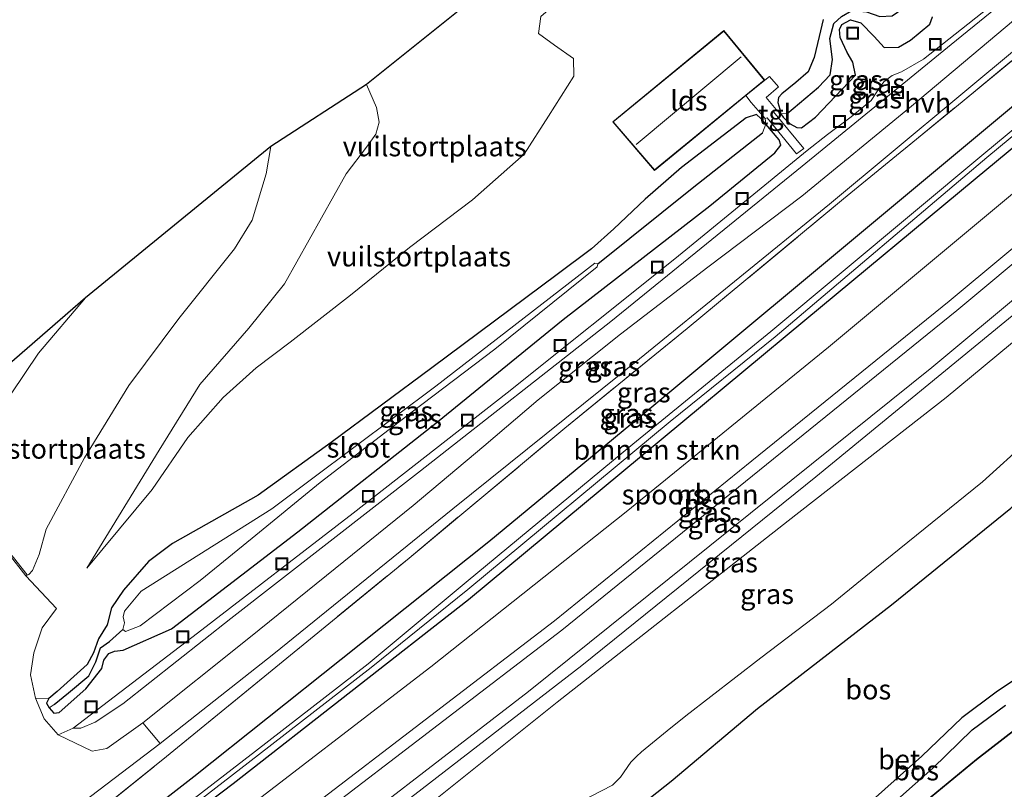
# Model space of a CAD drawing. Units: metres. Extents: x 219992 to 230003, y 464319 to 467204.
# Drawn here: x 227823 to 227947, y 465342 to 465439 of the extents above; entities that cross this region are included whole.
import ezdxf
from ezdxf.enums import TextEntityAlignment as Align

# ---------------------------------------------------------------- set-up
doc = ezdxf.new("R2010")
doc.units = ezdxf.units.M
doc.linetypes.add('IE-TERREINAFSCHEIDING', pattern=[10, 8, -2])
doc.layers.get('0').update_dxf_attribs({"lineweight": 25})
for name, color, linetype, lineweight in [('B-ME-GR-BOMENSTRUIKEN-GV-B6', 93, 'Continuous', 18), ('B-ME-GR-BOS-GV-B6', 10, 'Continuous', 25), ('B-ME-GW-INSTEEKWATERGANG-L-B1', 10, 'Continuous', 25), ('B-ME-GW-KRUINLIJN-L-B1', 93, 'Continuous', 18), ('B-ME-GW-TEENLIJN-L-B1', 93, 'Continuous', 18), ('B-ME-GW-WATERGANG-GREPPEL-L-B1', 10, 'Continuous', 25), ('B-ME-IE-GRASLAND-GV-B6', 93, 'Continuous', 18), ('B-ME-IE-GRONDWERKLIJN-GROND_INGERICHT-GV-B6', 253, 'Continuous', 18), ('B-ME-IE-INRICHTINGSELEMENT-S-B1', 253, 'Continuous', 18), ('B-ME-IE-TERREINAFSCHEIDING-RASTERHEKWERK-L-B1', 8, 'IE-TERREINAFSCHEIDING', 18), ('B-ME-KG-KADASTRAAL-DAKRAND-L-B1', 13, 'Continuous', 18), ('B-ME-KG-KADASTRAAL-NOKLIJN-L-B1', 13, 'Continuous', 18), ('B-ME-KG-KADASTRAAL-OPNAMEDTMGRENS-L-B1', 10, 'Continuous', 25), ('B-ME-MW-MUUR-GV-B6', 8, 'IE-TERREINAFSCHEIDING-KUNSTMATIG', 18), ('B-ME-OG-BEBOUWING-GV-B6', 173, 'Continuous', 18), ('B-ME-OG-WATER-GV-B6', 153, 'Continuous', 18), ('B-ME-SB-SPOOR-GV-B6', 253, 'Continuous', 18), ('B-ME-SB-SPOOR-L-B1', 253, 'Continuous', 18), ('B-ME-VH-VERH_SOORT-BETON-OVERIG-GV-B6', 8, 'IE-TERREINAFSCHEIDING-NATUURLIJK-HOUTWAL', 18), ('B-ME-VH-VERH_SOORT-BITUMEN-GV-B6', 8, 'IE-TERREINAFSCHEIDING-NATUURLIJK-HOUTWAL', 18), ('B-ME-VH-VERH_SOORT-HALF_VERHARDING-GV-B6', 8, 'IE-TERREINAFSCHEIDING-NATUURLIJK-HOUTWAL', 18), ('B-ME-VH-VERH_SOORT-TEGELS-GV-B6', 8, 'Continuous', 18)]:
    doc.layers.add(name, color=color, linetype=linetype, lineweight=lineweight)
doc.styles.add('NLCS-ISO', font='NLCS-ISO.TTF')
doc.linetypes.add('IE-TERREINAFSCHEIDING-KUNSTMATIG', pattern='A,4,[82,NLCS.SHX,S=0.75,R=90,X=0,Y=0],4,-2', length=10)
doc.linetypes.add('IE-TERREINAFSCHEIDING-NATUURLIJK-HOUTWAL', pattern='A,7,-1.5,[67,NLCS.SHX,S=0.75,R=45,X=0,Y=0],-1.5,7,-1.5,[70,NLCS.SHX,S=0.75,R=0,X=0,Y=0],-1.5', length=20)

# ---------------------------------------------------------------- blocks, each defined once
blk = doc.blocks.new('put')
for p, q in [((0.75, 0.75), (-0.75, 0.75)), ((-0.75, 0.75), (-0.75, -0.75)), ((0.75, -0.75), (0.75, 0.75)), ((-0.75, -0.75), (0.75, -0.75))]:
    blk.add_line(p, q)
blk.add_lwpolyline([(-0.625, 0.625), (0.625, 0.625), (0.625, -0.625), (-0.625, -0.625)], close=True)

msp = doc.modelspace()

# ---------------------------------------------------------------- linework, layer by layer
at = {"layer": 'B-ME-GR-BOMENSTRUIKEN-GV-B6'}
for points in [[(227821.135, 465321.245, 12.318), (227850.045, 465343.147, 12.314), (227879.603, 465366.261, 12.471), (227898.867, 465382.253, 12.357), (227921.876, 465401.362, 12.244), (227943.278, 465419.121, 12.054), (227964.68, 465436.881, 11.863), (227994.524, 465461.473, 12.185), (228021.64, 465484.016, 12.162), (228041.48, 465500.572, 12.134), (228044.563, 465497.049, 12.916)], [(228044.563, 465497.049, 12.916), (228033.501, 465487.775, 12.917), (228017.443, 465474.415, 12.928), (228001.386, 465461.055, 12.938), (227992.115, 465453.891, 12.895), (227976.825, 465441.035, 12.828), (227966.15, 465432.742, 12.742), (227948.47, 465417.653, 12.871), (227924.83, 465397.946, 12.958), (227899.41, 465377.252, 12.973), (227874.879, 465357.78, 13.06), (227848.616, 465337.601, 13.028), (227819.406, 465315.466, 13.103)]]:
    msp.add_polyline3d(points, dxfattribs=at)
at = {"layer": 'B-ME-GR-BOS-GV-B6'}
for points in [[(227813.2388, 465275.5974, 18.642), (227831.3983, 465288.7266, 18.652), (227851.822, 465303.9913, 18.637), (227860.4604, 465310.4501, 18.627), (227876.653, 465322.2728, 18.662), (227892.3125, 465333.3325, 18.562), (227905.0538, 465343.4204, 18.507), (227915.9228, 465352.5601, 18.492), (227932.7536, 465365.5831, 18.597), (227947.722, 465377.714, 18.419)], [(227950.838, 465357.905, 18.403), (227945.913, 465354.601, 18.419), (227941.595, 465351.39, 18.399), (227936.563, 465346.553, 18.426), (227930.379, 465341.024, 18.399), (227922.371, 465334.924, 18.399), (227907.634, 465323.511, 18.407), (227898.66, 465317.508, 18.45), (227888.734, 465310.847, 18.473), (227884.628, 465308.673, 18.399), (227879.689, 465305.565, 18.497), (227875.714, 465302.038, 18.473), (227870.535, 465297.41, 18.375), (227865.029, 465292.618, 18.36), (227858.569, 465288.265, 18.403), (227851.371, 465284.173, 18.528), (227847.626, 465281.857, 18.454), (227842.852, 465278.144, 18.45), (227838.423, 465274.303, 18.47), (227833.319, 465269.726, 18.572), (227828.929, 465266.274, 18.528)], [(227830.033, 465264.598, 18.528), (227834.606, 465268.194, 18.572), (227839.746, 465272.803, 18.47), (227844.122, 465276.598, 18.45), (227848.769, 465280.212, 18.454), (227852.392, 465282.453, 18.528), (227859.624, 465286.564, 18.403), (227866.249, 465291.028, 18.36), (227871.858, 465295.91, 18.375), (227877.044, 465300.544, 18.473), (227880.893, 465303.96, 18.497), (227885.63, 465306.94, 18.399), (227889.762, 465309.128, 18.473), (227899.773, 465315.846, 18.45), (227908.804, 465321.887, 18.407), (227923.589, 465333.338, 18.399), (227931.653, 465339.481, 18.399), (227937.923, 465345.086, 18.426), (227942.89, 465349.861, 18.399), (227947.068, 465352.967, 18.419)], [(227835.249, 465266.446, 18.403), (227851.101, 465278.5, 18.462), (227858.937, 465283.674, 18.403), (227865.207, 465288.059, 18.324), (227871.232, 465292.531, 18.285), (227876.204, 465296.576, 18.399), (227882.293, 465301.539, 18.422), (227888.747, 465305.719, 18.454), (227892.702, 465308.36, 18.454), (227898.283, 465312.038, 18.411), (227904.037, 465315.951, 18.344), (227910.95, 465320.709, 18.269), (227917.023, 465325.159, 18.305), (227923.514, 465330.342, 18.246), (227930.427, 465335.451, 18.277), (227937.003, 465340.882, 18.336), (227943.435, 465346.174, 18.419), (227948.435, 465350.069, 18.458)], [(227948.435, 465350.069, 18.458), (227943.435, 465346.174, 18.419), (227937.003, 465340.882, 18.336), (227930.427, 465335.451, 18.277), (227923.514, 465330.342, 18.246), (227917.023, 465325.159, 18.305), (227910.95, 465320.709, 18.269), (227904.037, 465315.951, 18.344), (227898.283, 465312.038, 18.411), (227892.702, 465308.36, 18.454), (227888.747, 465305.719, 18.454), (227882.293, 465301.539, 18.422), (227876.204, 465296.576, 18.399), (227871.232, 465292.531, 18.285), (227865.207, 465288.059, 18.324), (227858.937, 465283.674, 18.403), (227851.101, 465278.5, 18.462), (227835.249, 465266.446, 18.403)]]:
    msp.add_polyline3d(points, dxfattribs=at)
at = {"layer": 'B-ME-GW-INSTEEKWATERGANG-L-B1'}
for points in [[(228039.123, 465503.264, 12.472), (228031.197, 465496.576, 12.45), (228013.066, 465481.713, 12.298), (227991.433, 465463.952, 12.338), (227962.124, 465439.995, 12.385), (227932.501, 465415.321, 12.407), (227902.878, 465390.648, 12.428), (227882.15, 465373.514, 12.475), (227863.631, 465358.738, 12.43), (227845.113, 465343.963, 12.385), (227819.642, 465324.199, 12.542), (227790.456, 465303.285, 12.357), (227764.339, 465285.486, 12.385), (227756.316, 465280.339, 12.368)], [(227758.8, 465276.908, 12.186), (227767.587, 465282.922, 12.248), (227795.241, 465302.123, 12.408), (227821.135, 465321.245, 12.318), (227850.045, 465343.147, 12.314), (227879.603, 465366.261, 12.471), (227898.867, 465382.253, 12.357), (227921.876, 465401.362, 12.244), (227943.278, 465419.121, 12.054), (227964.68, 465436.881, 11.863), (227994.524, 465461.473, 12.185), (228021.64, 465484.016, 12.162), (228041.48, 465500.572, 12.134)], [(227924.175, 465439.147, 13.322), (227923.682, 465437.009, 13.275), (227923.053, 465434.358, 13.244), (227922.296, 465432.558, 13.154), (227920.734, 465431.232, 13.02), (227918.977, 465429.786, 12.989), (227918.561, 465429.311, 12.997), (227918.466, 465428.693, 13.016), (227918.729, 465427.857, 13.056), (227918.793, 465427.324, 12.95), (227919.14, 465426.873, 12.965), (227920.005, 465426.041, 12.993), (227920.869, 465425.543, 13.013), (227921.434, 465425.537, 13.04), (227923.184, 465426.849, 13.06), (227928.215, 465432.155, 13.111), (227927.894, 465433.751, 13.24), (227927.18, 465435.004, 13.248), (227926.298, 465436.891, 13.256), (227926.219, 465437.874, 13.252), (227926.517, 465438.486, 13.248), (227927.621, 465439.108, 13.244), (227928.914, 465438.72, 13.236), (227930.576, 465437.01, 13.228), (227931.841, 465435.607, 13.032), (227933.621, 465435.658, 12.965), (227935.136, 465436.527, 12.911), (227937.545, 465438.527, 12.887), (227937.906, 465439.482, 13.056)], [(227827.511, 465351.986, 13.087), (227828.184, 465352.059, 13.087), (227831.539, 465355.013, 12.926), (227833.556, 465357.599, 12.922), (227833.824, 465358.635, 12.903), (227834.45, 465359.467, 12.863), (227835.163, 465359.781, 12.875), (227836.255, 465359.875, 12.895), (227842.307, 465362.558, 12.934), (227858.158, 465374.779, 12.86), (227875.708, 465388.566, 12.895), (227891.52, 465401.437, 12.899), (227909.912, 465415.72, 12.993), (227918.103, 465422.374, 13.009), (227918.836, 465423.36, 13.044), (227918.634, 465423.998, 13.095), (227916.975, 465425.976, 13.091), (227916.337, 465426.705, 13.067), (227915.783, 465427.179, 13.138), (227914.507, 465426.771, 13.154), (227906.353, 465420.546, 13.087), (227901.794, 465416.542, 13.393), (227897.867, 465412.82, 12.879), (227895.054, 465410.324, 12.561), (227890.763, 465407.085, 12.373), (227874.996, 465395.366, 12.581), (227862.358, 465386.002, 13.001), (227853.177, 465379.375, 13.071), (227842.449, 465373.279, 13.283), (227839.417, 465371.029, 13.311), (227836.272, 465367.444, 13.205), (227834.766, 465365.208, 13.134), (227834.219, 465363.067, 12.997), (227833.126, 465361.335, 13.087), (227832.505, 465359.561, 13.15), (227831.719, 465358.092, 13.193), (227827.938, 465354.705, 13.185), (227826.882, 465353.838, 13.279), (227826.604, 465353.227, 13.264), (227826.96, 465352.635, 13.185), (227827.511, 465351.986, 13.087)]]:
    msp.add_polyline3d(points, dxfattribs=at)
at = {"layer": 'B-ME-GW-KRUINLIJN-L-B1'}
for points in [[(228031.343, 465512.153, 13.121), (228027.138, 465508.799, 13.107), (228012.491, 465496.629, 13.111), (227998.801, 465485.328, 13.123), (227982.577, 465471.582, 13.016), (227965.743, 465457.686, 13.036), (227948.909, 465443.791, 13.056), (227936.767, 465434.14, 13.048), (227934.003, 465432.564, 13.064), (227932.814, 465432.081, 13.099), (227931.788, 465431.285, 13.111), (227930.978, 465430.183, 13.091), (227930.208, 465428.947, 13.056), (227927.68, 465426.889, 13.04), (227924.7, 465424.693, 13.032), (227922.168, 465422.688, 13.005), (227905.518, 465409.069, 13.02), (227884.465, 465392.231, 13.048), (227865.136, 465377.112, 13.02), (227845.565, 465362.027, 13.013), (227829.968, 465350.103, 12.954)], [(227761.013, 465273.853, 12.992), (227771.337, 465281.14, 13.052), (227794.34, 465297.492, 12.958), (227819.406, 465315.466, 13.103), (227848.616, 465337.601, 13.028), (227874.879, 465357.78, 13.06), (227899.41, 465377.252, 12.973), (227924.83, 465397.946, 12.958), (227948.47, 465417.653, 12.871), (227966.15, 465432.742, 12.742), (227976.825, 465441.035, 12.828), (227992.115, 465453.891, 12.895), (228001.386, 465461.055, 12.938), (228017.443, 465474.415, 12.928), (228033.501, 465487.775, 12.917), (228044.563, 465497.049, 12.916)], [(227766.809, 465265.851, 13.028), (227774.54, 465271.212, 13.06), (227803.363, 465291.766, 13.036), (227830.429, 465311.545, 13.126), (227856.303, 465330.919, 13.185), (227887.146, 465354.718, 13.197), (227912.488, 465375.06, 13.14), (227937.83, 465395.402, 13.083), (227961.58, 465415.225, 13.089), (227985.33, 465435.049, 13.095), (228010.018, 465455.428, 13.064), (228029.877, 465472.117, 13.051), (228049.736, 465488.806, 13.037), (228050.921, 465489.786, 13.038)], [(227815.463, 465282.45, 18.379), (227842.136, 465302.138, 18.297), (227870.84, 465324.196, 18.281), (227889.8331, 465338.4192, 18.1449), (227891.9838, 465340.0297, 18.1295), (227895.0178, 465341.549, 17.9335), (227897.7021, 465342.9355, 17.9868), (227898.7089, 465343.9368, 17.9989), (227900.0245, 465345.8335, 18.086), (227900.7143, 465346.5493, 18.0739), (227901.3353, 465347.1338, 18.069), (227904.5684, 465349.7426, 18.1829), (227906.9027, 465351.6262, 18.2651), (227916.3351, 465358.9339, 18.1053), (227925.2128, 465365.6557, 18.1804), (227930.6407, 465370.131, 18.161), (227944.186, 465381.052, 18.171), (227967.139, 465401.795, 17.485), (227981.296, 465414.637, 16.936), (228000.668, 465431.75, 16.637), (228018.786, 465448.698, 16.029), (228034.863, 465463.88, 15.461), (228050.94, 465479.063, 14.893), (228056.272, 465483.673, 14.768)], [(227831.667, 465370.174, 13.554), (227840.781, 465385.038, 14.617), (227845.878, 465393.277, 15.221), (227852.01, 465400.336, 15.676), (227856.495, 465405.903, 16.469), (227864.259, 465419.728, 18.116), (227866.81, 465423.102, 18.293), (227867.957, 465424.731, 18.383), (227868.375, 465426.252, 18.481), (227868.074, 465428.095, 18.501), (227866.787, 465430.97, 18.627)], [(227831.509, 465404.164, 23.083), (227825.583, 465397.199, 22.502), (227818.764, 465387.11, 21.318), (227814.907, 465381.442, 20.776), (227812.279, 465375.771, 19.454), (227809.25, 465369.84, 18.25), (227805.06, 465364.502, 17.089), (227805.05, 465361.822, 16.084), (227807.925, 465357.842, 15.602), (227812.863, 465354.888, 15.005), (227816.938, 465352.769, 13.558), (227818.498, 465350.918, 13.534), (227820.025, 465348.902, 13.291)], [(227948.435, 465350.069, 18.458), (227943.435, 465346.174, 18.419), (227937.003, 465340.882, 18.336), (227930.427, 465335.451, 18.277), (227923.514, 465330.342, 18.246), (227917.023, 465325.159, 18.305), (227910.95, 465320.709, 18.269), (227904.037, 465315.951, 18.344), (227898.283, 465312.038, 18.411), (227892.702, 465308.36, 18.454), (227888.747, 465305.719, 18.454), (227882.293, 465301.539, 18.422), (227876.204, 465296.576, 18.399), (227871.232, 465292.531, 18.285), (227865.207, 465288.059, 18.324), (227858.937, 465283.674, 18.403), (227851.101, 465278.5, 18.462), (227835.249, 465266.446, 18.403)]]:
    msp.add_polyline3d(points, dxfattribs=at)
at = {"layer": 'B-ME-GW-TEENLIJN-L-B1'}
for points in [[(228032.153, 465511.227, 12.362), (228026.653, 465506.744, 12.356), (228003.397, 465487.637, 12.422), (227983.109, 465470.821, 12.404), (227964.07, 465455.381, 12.538), (227940.244, 465436.004, 12.503), (227921.511, 465420.706, 12.565), (227897.479, 465401.178, 12.401), (227873.584, 465382.42, 12.397), (227849.743, 465363.886, 12.318), (227836.179, 465353.166, 12.518), (227832.727, 465350.834, 12.636), (227830.907, 465350.074, 12.703), (227829.968, 465350.103, 12.954)], [(227767.652, 465264.687, 12.435), (227773.755, 465268.941, 12.444), (227805.841, 465291.747, 12.569), (227835.596, 465313.482, 12.601), (227864.434, 465335.218, 12.612), (227893.869, 465357.976, 12.573), (227923.232, 465381.677, 12.459), (227949.094, 465402.863, 12.365), (227973.463, 465423.524, 12.448), (227989.669, 465437.188, 12.805), (228001.922, 465447.216, 12.663), (228010.974, 465454.473, 12.707), (228030.603, 465470.981, 12.804), (228050.232, 465487.489, 12.901), (228051.775, 465488.81, 12.906)], [(227768.909, 465262.951, 12.585), (227778.52, 465269.61, 12.585), (227801.658, 465285.895, 12.742), (227823.955, 465302.3, 12.856), (227842.999, 465316.563, 12.636), (227868.709, 465336.092, 12.765), (227871.115, 465337.708, 12.773), (227872.578, 465338.535, 12.758), (227874.759, 465340.275, 12.703), (227875.682, 465341.301, 12.699), (227890.77, 465353.356, 12.659), (227919.762, 465376.125, 12.365), (227939.632, 465391.624, 12.663), (227958.941, 465407.678, 12.689), (227978.251, 465423.733, 12.714), (227995.397, 465438.153, 12.73), (228012.543, 465452.573, 12.746), (228029.981, 465467.245, 12.52), (228053.376, 465486.981, 12.848)], [(227920.977, 465463.609, 12.624), (227921.255, 465461.498, 12.746), (227919.753, 465459.017, 12.962), (227915.007, 465455.479, 13.044), (227910.409, 465454.139, 13.13), (227905.399, 465451.95, 13.181), (227899.94, 465448.525, 13.122), (227893.361, 465443.565, 13.079), (227888.711, 465439.511, 13.103), (227888.416, 465437.354, 13.099), (227890.402, 465435.911, 13.15), (227892.806, 465434.233, 13.173), (227892.848, 465432.019, 13.205), (227889.65, 465426.976, 13.095), (227886.605, 465422.217, 12.907), (227880.108, 465416.469, 12.699), (227872.21, 465410.476, 12.601), (227864.787, 465404.488, 12.64), (227857.212, 465398.609, 12.781), (227852.934, 465395.386, 12.95), (227848.814, 465391.657, 13.083), (227844.357, 465386.592, 13.224), (227839.875, 465380.092, 13.397), (227831.667, 465370.174, 13.554)], [(227824.024, 465369.251, 13.601), (227824.386, 465369.417, 13.621), (227824.857, 465369.882, 13.754), (227825.677, 465371.913, 13.852), (227826.57, 465375.113, 13.97), (227831.391, 465384.056, 14.613), (227836.955, 465393.128, 15.021), (227843.222, 465401.55, 16.139), (227850.235, 465410.334, 16.998), (227852.423, 465413.932, 17.379), (227854.182, 465419.73, 18.164), (227854.799, 465423.155, 18.313)]]:
    msp.add_polyline3d(points, dxfattribs=at)
at = {"layer": 'B-ME-GW-WATERGANG-GREPPEL-L-B1'}
for points in [[(227919.606, 465427.263, 11.906), (227923.596, 465430.614, 11.887), (227925.053, 465432.194, 11.945), (227925.351, 465434.114, 12.401), (227925.004, 465436.758, 12.71), (227925.502, 465438.619, 12.922), (227926.457, 465439.495, 13.013), (227927.756, 465440.283, 12.911), (227929.593, 465440.116, 12.106), (227931.269, 465439.516, 11.828), (227932.838, 465439.606, 11.573), (227934.97, 465441.066, 11.639), (227935.699, 465441.958, 11.628), (227935, 465444.048, 11.659), (227933.172, 465447.081, 12.177), (227930.584, 465450.856, 12.102), (227928.024, 465455.082, 12.091), (227923.796, 465461.847, 11.894), (227919.817, 465468.605, 11.808), (227917.288, 465473.02, 11.823)], [(227895.878, 465408.439, 11.91), (227907.907, 465418.11, 11.906), (227916.528, 465424.909, 11.906)], [(227827.552, 465353.083, 12.487), (227829.367, 465354.526, 12.581), (227831.906, 465356.67, 12.565), (227832.817, 465358.414, 12.656), (227833.411, 465360.177, 12.605), (227834.511, 465360.983, 12.546), (227836.192, 465362.509, 12.063)]]:
    msp.add_polyline3d(points, dxfattribs=at)
at = {"layer": 'B-ME-IE-GRASLAND-GV-B6'}
for points in [[(227814.24, 465327.888, 12.514), (227829.33, 465339.354, 12.526), (227840.884, 465348.159, 12.565), (227855.147, 465359.444, 12.569), (227877.664, 465377.634, 12.577), (227901.103, 465396.494, 12.51), (227924.975, 465415.914, 12.55), (227949.194, 465436.115, 12.585), (227969.858, 465453.302, 12.565), (227986.211, 465466.788, 12.55), (227997.184, 465476.116, 12.461), (228027.578, 465501.167, 12.481), (228035.333, 465507.595, 12.487), (228035.921, 465506.923, 12.538)], [(227809.221, 465321.347, 12.557), (227826.059, 465333.951, 12.557), (227841.67, 465346.523, 12.675), (227855.436, 465357.775, 12.577), (227872.145, 465371.458, 12.671), (227891.73, 465387.79, 12.51), (227907.084, 465400.304, 12.679), (227926.724, 465416.605, 12.561), (227941.609, 465428.807, 12.671), (227957.634, 465442.012, 12.624), (227975.425, 465456.715, 12.648), (227986.95, 465466.183, 12.526), (228011.435, 465486.553, 12.532), (228035.921, 465506.923, 12.538), (228039.123, 465503.264, 12.472)], [(228035.921, 465506.923, 12.538), (228011.435, 465486.553, 12.532), (227986.95, 465466.183, 12.526), (227975.425, 465456.715, 12.648), (227957.634, 465442.012, 12.624), (227941.609, 465428.807, 12.671), (227926.724, 465416.605, 12.561), (227907.084, 465400.304, 12.679), (227891.73, 465387.79, 12.51), (227872.145, 465371.458, 12.671), (227855.436, 465357.775, 12.577), (227841.67, 465346.523, 12.675), (227826.059, 465333.951, 12.557), (227809.221, 465321.347, 12.557)], [(228039.123, 465503.264, 12.472), (228031.197, 465496.576, 12.45), (228013.066, 465481.713, 12.298), (227991.433, 465463.952, 12.338), (227962.124, 465439.995, 12.385), (227932.501, 465415.321, 12.407), (227902.878, 465390.648, 12.428), (227882.15, 465373.514, 12.475), (227863.631, 465358.738, 12.43), (227845.113, 465343.963, 12.385), (227819.642, 465324.199, 12.542)], [(227819.642, 465324.199, 12.542), (227845.113, 465343.963, 12.385), (227863.631, 465358.738, 12.43), (227882.15, 465373.514, 12.475), (227902.878, 465390.648, 12.428), (227932.501, 465415.321, 12.407), (227962.124, 465439.995, 12.385), (227991.433, 465463.952, 12.338), (228013.066, 465481.713, 12.298), (228031.197, 465496.576, 12.45), (228039.123, 465503.264, 12.472), (228040.487, 465501.707, 11.546)], [(227809.96, 465314.517, 11.926), (227831.048, 465330.356, 11.714), (227852.879, 465347.207, 11.761), (227867.013, 465358.168, 11.643), (227879.344, 465368.428, 11.435), (227900.261, 465385.759, 11.596), (227917.606, 465399.916, 11.443), (227944.334, 465422.26, 11.459), (227959.496, 465434.818, 11.467), (227976.714, 465448.946, 11.49), (227993.182, 465462.543, 11.683), (228009.686, 465476.144, 11.619), (228026.19, 465489.746, 11.555), (228040.487, 465501.707, 11.546), (228040.882, 465501.255, 11.546)], [(228040.487, 465501.707, 11.546), (228026.19, 465489.746, 11.555), (228009.686, 465476.144, 11.619), (227993.182, 465462.543, 11.683), (227976.714, 465448.946, 11.49), (227959.496, 465434.818, 11.467), (227944.334, 465422.26, 11.459), (227917.606, 465399.916, 11.443), (227900.261, 465385.759, 11.596), (227879.344, 465368.428, 11.435), (227867.013, 465358.168, 11.643), (227852.879, 465347.207, 11.761), (227831.048, 465330.356, 11.714), (227809.96, 465314.517, 11.926)], [(228040.882, 465501.255, 11.546), (228026.573, 465489.284, 11.555), (228010.068, 465475.682, 11.619), (227993.564, 465462.08, 11.683), (227977.095, 465448.483, 11.49), (227959.878, 465434.355, 11.467), (227944.719, 465421.8, 11.459), (227918.146, 465399.263, 11.443), (227904.954, 465388.628, 11.471), (227879.531, 465367.524, 11.439), (227867.386, 465357.698, 11.643), (227853.246, 465346.732, 11.761), (227831.411, 465329.879, 11.714), (227810.316, 465314.034, 11.926)], [(227810.316, 465314.034, 11.926), (227831.411, 465329.879, 11.714), (227853.246, 465346.732, 11.761), (227867.386, 465357.698, 11.643), (227879.531, 465367.524, 11.439), (227904.954, 465388.628, 11.471), (227918.146, 465399.263, 11.443), (227944.719, 465421.8, 11.459), (227959.878, 465434.355, 11.467), (227977.095, 465448.483, 11.49), (227993.564, 465462.08, 11.683), (228010.068, 465475.682, 11.619), (228026.573, 465489.284, 11.555), (228040.882, 465501.255, 11.546), (228041.48, 465500.572, 12.134)], [(228041.48, 465500.572, 12.134), (228021.64, 465484.016, 12.162), (227994.524, 465461.473, 12.185), (227964.68, 465436.881, 11.863), (227943.278, 465419.121, 12.054), (227921.876, 465401.362, 12.244), (227898.867, 465382.253, 12.357), (227879.603, 465366.261, 12.471), (227850.045, 465343.147, 12.314), (227821.135, 465321.245, 12.318)], [(227766.809, 465265.851, 13.028), (227774.54, 465271.212, 13.06), (227803.363, 465291.766, 13.036), (227830.429, 465311.545, 13.126), (227856.303, 465330.919, 13.185), (227887.146, 465354.718, 13.197), (227912.488, 465375.06, 13.14), (227937.83, 465395.402, 13.083), (227961.58, 465415.225, 13.089), (227985.33, 465435.049, 13.095), (228010.018, 465455.428, 13.064), (228029.877, 465472.117, 13.051), (228049.736, 465488.806, 13.037), (228050.921, 465489.786, 13.038), (228051.775, 465488.81, 12.906)], [(228051.775, 465488.81, 12.906), (228050.232, 465487.489, 12.901), (228030.603, 465470.981, 12.804), (228010.974, 465454.473, 12.707), (228001.922, 465447.216, 12.663), (227989.669, 465437.188, 12.805), (227973.463, 465423.524, 12.448), (227949.094, 465402.863, 12.365), (227923.232, 465381.677, 12.459), (227893.869, 465357.976, 12.573), (227864.434, 465335.218, 12.612), (227835.596, 465313.482, 12.601), (227805.841, 465291.747, 12.569), (227773.755, 465268.941, 12.444), (227767.652, 465264.687, 12.435)], [(227767.652, 465264.687, 12.435), (227773.755, 465268.941, 12.444), (227805.841, 465291.747, 12.569), (227835.596, 465313.482, 12.601), (227864.434, 465335.218, 12.612), (227893.869, 465357.976, 12.573), (227923.232, 465381.677, 12.459), (227949.094, 465402.863, 12.365), (227973.463, 465423.524, 12.448), (227989.669, 465437.188, 12.805), (228001.922, 465447.216, 12.663), (228010.974, 465454.473, 12.707), (228030.603, 465470.981, 12.804), (228050.232, 465487.489, 12.901), (228051.775, 465488.81, 12.906), (228053.376, 465486.981, 12.848)], [(228053.376, 465486.981, 12.848), (228029.981, 465467.245, 12.52), (228012.543, 465452.573, 12.746), (227995.397, 465438.153, 12.73), (227978.251, 465423.733, 12.714), (227958.941, 465407.678, 12.689), (227939.632, 465391.624, 12.663), (227919.762, 465376.125, 12.365), (227890.77, 465353.356, 12.659), (227875.682, 465341.301, 12.699), (227874.759, 465340.275, 12.703), (227872.578, 465338.535, 12.758), (227871.115, 465337.708, 12.773), (227868.709, 465336.092, 12.765), (227842.999, 465316.563, 12.636), (227823.955, 465302.3, 12.856), (227801.658, 465285.895, 12.742), (227778.52, 465269.61, 12.585), (227768.909, 465262.951, 12.585)], [(227957.744, 465447.159, 12.581), (227935.26, 465428.239, 12.565), (227921.477, 465416.933, 12.55), (227909.664, 465408.011, 12.55), (227898.694, 465399.607, 12.538), (227888.356, 465391.333, 12.526), (227881.54, 465385.521, 12.608), (227872.646, 465378.079, 12.585), (227862.868, 465370.136, 12.577), (227852.227, 465361.582, 12.522), (227838.699, 465350.78, 12.55), (227834.179, 465347.536, 12.55), (227832.364, 465347.182, 12.573), (227828.088, 465349.273, 13.044), (227829.968, 465350.103, 12.954), (227830.907, 465350.074, 12.703), (227832.727, 465350.834, 12.636), (227836.179, 465353.166, 12.518), (227849.743, 465363.886, 12.318), (227873.584, 465382.42, 12.397), (227897.479, 465401.178, 12.401), (227921.511, 465420.706, 12.565), (227940.244, 465436.004, 12.503), (227964.07, 465455.381, 12.538)], [(227964.07, 465455.381, 12.538), (227940.244, 465436.004, 12.503), (227921.511, 465420.706, 12.565), (227897.479, 465401.178, 12.401), (227873.584, 465382.42, 12.397), (227849.743, 465363.886, 12.318), (227836.179, 465353.166, 12.518), (227832.727, 465350.834, 12.636), (227830.907, 465350.074, 12.703), (227829.968, 465350.103, 12.954), (227845.565, 465362.027, 13.013), (227865.136, 465377.112, 13.02), (227884.465, 465392.231, 13.048), (227905.518, 465409.069, 13.02), (227922.168, 465422.688, 13.005), (227924.7, 465424.693, 13.032), (227927.68, 465426.889, 13.04), (227930.208, 465428.947, 13.056), (227930.978, 465430.183, 13.091), (227931.788, 465431.285, 13.111), (227932.814, 465432.081, 13.099), (227934.003, 465432.564, 13.064), (227936.767, 465434.14, 13.048), (227948.909, 465443.791, 13.056)], [(227948.909, 465443.791, 13.056), (227936.767, 465434.14, 13.048), (227934.003, 465432.564, 13.064), (227932.814, 465432.081, 13.099), (227931.788, 465431.285, 13.111), (227930.978, 465430.183, 13.091), (227930.208, 465428.947, 13.056), (227927.68, 465426.889, 13.04), (227924.7, 465424.693, 13.032), (227922.168, 465422.688, 13.005), (227905.518, 465409.069, 13.02), (227884.465, 465392.231, 13.048), (227865.136, 465377.112, 13.02), (227845.565, 465362.027, 13.013), (227829.968, 465350.103, 12.954), (227828.088, 465349.273, 13.044), (227826.327, 465351.252, 13.22), (227825.214, 465353.875, 13.26), (227826.882, 465353.838, 13.279), (227826.604, 465353.227, 13.264), (227826.96, 465352.635, 13.185), (227827.511, 465351.986, 13.087), (227828.184, 465352.059, 13.087), (227831.539, 465355.013, 12.926), (227833.556, 465357.599, 12.922), (227833.824, 465358.635, 12.903), (227834.45, 465359.467, 12.863), (227835.163, 465359.781, 12.875), (227836.255, 465359.875, 12.895), (227842.307, 465362.558, 12.934), (227858.158, 465374.779, 12.86), (227875.708, 465388.566, 12.895), (227891.52, 465401.437, 12.899), (227909.912, 465415.72, 12.993), (227918.103, 465422.374, 13.009), (227918.836, 465423.36, 13.044), (227918.634, 465423.998, 13.095), (227916.975, 465425.976, 13.091), (227916.883, 465426.673, 13.205), (227917.128, 465426.783, 13.181), (227920.822, 465422.243, 13.142), (227921.745, 465422.924, 13.154), (227917.911, 465427.547, 13.22), (227918.27, 465427.808, 13.185), (227918.793, 465427.324, 12.95), (227919.14, 465426.873, 12.965), (227920.005, 465426.041, 12.993), (227920.869, 465425.543, 13.013), (227921.434, 465425.537, 13.04), (227923.184, 465426.849, 13.06), (227928.215, 465432.155, 13.111), (227927.894, 465433.751, 13.24), (227927.18, 465435.004, 13.248), (227926.298, 465436.891, 13.256), (227926.219, 465437.874, 13.252), (227926.517, 465438.486, 13.248), (227927.621, 465439.108, 13.244), (227928.914, 465438.72, 13.236), (227930.576, 465437.01, 13.228), (227931.841, 465435.607, 13.032), (227933.621, 465435.658, 12.965), (227935.136, 465436.527, 12.911), (227937.545, 465438.527, 12.887), (227937.906, 465439.482, 13.056)], [(227926.457, 465439.495, 13.013), (227925.502, 465438.619, 12.922), (227925.004, 465436.758, 12.71), (227925.351, 465434.114, 12.401), (227925.053, 465432.194, 11.945), (227923.596, 465430.614, 11.887), (227919.606, 465427.263, 11.906), (227918.793, 465427.324, 12.95), (227918.729, 465427.857, 13.056), (227918.466, 465428.693, 13.016), (227918.561, 465429.311, 12.997), (227918.977, 465429.786, 12.989), (227920.734, 465431.232, 13.02), (227922.296, 465432.558, 13.154), (227923.053, 465434.358, 13.244), (227923.682, 465437.009, 13.275), (227924.175, 465439.147, 13.322)], [(227937.906, 465439.482, 13.056), (227937.545, 465438.527, 12.887), (227935.136, 465436.527, 12.911), (227933.621, 465435.658, 12.965), (227931.841, 465435.607, 13.032), (227930.576, 465437.01, 13.228), (227928.914, 465438.72, 13.236), (227927.621, 465439.108, 13.244), (227926.517, 465438.486, 13.248), (227926.219, 465437.874, 13.252), (227926.298, 465436.891, 13.256), (227927.18, 465435.004, 13.248), (227927.894, 465433.751, 13.24), (227928.215, 465432.155, 13.111), (227923.184, 465426.849, 13.06), (227921.434, 465425.537, 13.04), (227920.869, 465425.543, 13.013), (227920.005, 465426.041, 12.993), (227919.14, 465426.873, 12.965), (227918.793, 465427.324, 12.95), (227919.606, 465427.263, 11.906), (227923.596, 465430.614, 11.887), (227925.053, 465432.194, 11.945), (227925.351, 465434.114, 12.401), (227925.004, 465436.758, 12.71), (227925.502, 465438.619, 12.922), (227926.457, 465439.495, 13.013)], [(228007.3299, 465428.3709, 17.1672), (228010.1553, 465426.1948, 17.3684), (228010.1631, 465425.1303, 17.3956), (228009.8319, 465424.6949, 17.4331), (228009.4375, 465424.4748, 17.4604), (228008.5985, 465424.6048, 17.4604), (228007.9129, 465425.1159, 17.4809), (228005.4608, 465427.279, 17.116), (228004.7191, 465427.7907, 17.0853), (228003.927, 465427.9388, 17.0512), (228002.784, 465427.549, 16.908), (228000.603, 465426.187, 16.626), (227998.8038, 465424.5673, 16.6834), (227978.44, 465405.959, 17.575), (227947.722, 465377.714, 18.419), (227932.7536, 465365.5831, 18.597), (227915.9228, 465352.5601, 18.492), (227905.0538, 465343.4204, 18.507), (227892.3125, 465333.3325, 18.562), (227876.653, 465322.2728, 18.662), (227860.4604, 465310.4501, 18.627), (227851.822, 465303.9913, 18.637), (227831.3983, 465288.7266, 18.652), (227813.2388, 465275.5974, 18.642)], [(227826.96, 465352.635, 13.185), (227826.604, 465353.227, 13.264), (227826.882, 465353.838, 13.279), (227827.938, 465354.705, 13.185), (227831.719, 465358.092, 13.193), (227832.505, 465359.561, 13.15), (227833.126, 465361.335, 13.087), (227834.219, 465363.067, 12.997), (227834.766, 465365.208, 13.134), (227836.272, 465367.444, 13.205), (227839.417, 465371.029, 13.311), (227842.449, 465373.279, 13.283), (227853.177, 465379.375, 13.071), (227862.358, 465386.002, 13.001), (227874.996, 465395.366, 12.581), (227890.763, 465407.085, 12.373), (227895.054, 465410.324, 12.561), (227897.867, 465412.82, 12.879), (227901.794, 465416.542, 13.393), (227906.353, 465420.546, 13.087), (227914.507, 465426.771, 13.154), (227915.783, 465427.179, 13.138), (227916.337, 465426.705, 13.067), (227916.975, 465425.976, 13.091), (227916.528, 465424.909, 11.906), (227907.907, 465418.11, 11.906), (227895.878, 465408.439, 11.91), (227895.466, 465408.506, 11.898), (227875.531, 465393.08, 11.906), (227854.932, 465377.65, 11.973), (227838.517, 465367.289, 12.004), (227836.404, 465364.79, 12.032), (227836.22, 465364.094, 12.047), (227836.402, 465363.344, 12.055), (227836.192, 465362.509, 12.063), (227834.511, 465360.983, 12.546), (227833.411, 465360.177, 12.605), (227832.817, 465358.414, 12.656), (227831.906, 465356.67, 12.565), (227829.367, 465354.526, 12.581), (227827.552, 465353.083, 12.487), (227826.96, 465352.635, 13.185)], [(227826.96, 465352.635, 13.185), (227827.552, 465353.083, 12.487), (227829.367, 465354.526, 12.581), (227831.906, 465356.67, 12.565), (227832.817, 465358.414, 12.656), (227833.411, 465360.177, 12.605), (227834.511, 465360.983, 12.546), (227836.192, 465362.509, 12.063), (227836.524, 465362.223, 12.059), (227838.36, 465362.951, 12.044), (227845.908, 465368.635, 12.095), (227852.463, 465373.962, 11.953), (227860.967, 465380.94, 11.883), (227872.559, 465389.827, 11.926), (227882.918, 465397.726, 11.84), (227895.758, 465408.036, 11.91), (227895.878, 465408.439, 11.91), (227907.907, 465418.11, 11.906), (227916.528, 465424.909, 11.906), (227916.975, 465425.976, 13.091), (227918.634, 465423.998, 13.095), (227918.836, 465423.36, 13.044), (227918.103, 465422.374, 13.009), (227909.912, 465415.72, 12.993), (227891.52, 465401.437, 12.899), (227875.708, 465388.566, 12.895), (227858.158, 465374.779, 12.86), (227842.307, 465362.558, 12.934), (227836.255, 465359.875, 12.895), (227835.163, 465359.781, 12.875), (227834.45, 465359.467, 12.863), (227833.824, 465358.635, 12.903), (227833.556, 465357.599, 12.922), (227831.539, 465355.013, 12.926), (227828.184, 465352.059, 13.087), (227827.511, 465351.986, 13.087), (227826.96, 465352.635, 13.185)], [(227801.658, 465285.895, 12.742), (227823.955, 465302.3, 12.856), (227842.999, 465316.563, 12.636), (227868.709, 465336.092, 12.765), (227871.115, 465337.708, 12.773), (227872.578, 465338.535, 12.758), (227874.759, 465340.275, 12.703), (227875.682, 465341.301, 12.699), (227890.77, 465353.356, 12.659), (227919.762, 465376.125, 12.365), (227939.632, 465391.624, 12.663), (227958.941, 465407.678, 12.689)], [(227967.139, 465401.795, 17.485), (227944.186, 465381.052, 18.171), (227930.6407, 465370.131, 18.161), (227925.2128, 465365.6557, 18.1804), (227916.3351, 465358.9339, 18.1053), (227906.9027, 465351.6262, 18.2651), (227904.5684, 465349.7426, 18.1829), (227901.3353, 465347.1338, 18.069), (227900.7143, 465346.5493, 18.0739), (227900.0245, 465345.8335, 18.086), (227898.7089, 465343.9368, 17.9989), (227897.7021, 465342.9355, 17.9868), (227895.0178, 465341.549, 17.9335), (227891.9838, 465340.0297, 18.1295), (227889.8331, 465338.4192, 18.1449), (227870.84, 465324.196, 18.281), (227842.136, 465302.138, 18.297), (227815.463, 465282.45, 18.379)], [(227815.463, 465282.45, 18.379), (227842.136, 465302.138, 18.297), (227870.84, 465324.196, 18.281), (227889.8331, 465338.4192, 18.1449), (227891.9838, 465340.0297, 18.1295), (227895.0178, 465341.549, 17.9335), (227897.7021, 465342.9355, 17.9868), (227898.7089, 465343.9368, 17.9989), (227900.0245, 465345.8335, 18.086), (227900.7143, 465346.5493, 18.0739), (227901.3353, 465347.1338, 18.069), (227904.5684, 465349.7426, 18.1829), (227906.9027, 465351.6262, 18.2651), (227916.3351, 465358.9339, 18.1053), (227925.2128, 465365.6557, 18.1804), (227930.6407, 465370.131, 18.161), (227944.186, 465381.052, 18.171), (227967.139, 465401.795, 17.485)]]:
    msp.add_polyline3d(points, dxfattribs=at)
at = {"layer": 'B-ME-IE-GRONDWERKLIJN-GROND_INGERICHT-GV-B6'}
for points in [[(227888.711, 465439.511, 13.103), (227888.416, 465437.354, 13.099), (227890.402, 465435.911, 13.15), (227892.806, 465434.233, 13.173), (227892.848, 465432.019, 13.205), (227889.65, 465426.976, 13.095), (227886.605, 465422.217, 12.907), (227880.108, 465416.469, 12.699), (227872.21, 465410.476, 12.601), (227864.787, 465404.488, 12.64), (227857.212, 465398.609, 12.781), (227852.934, 465395.386, 12.95), (227848.814, 465391.657, 13.083), (227844.357, 465386.592, 13.224), (227839.875, 465380.092, 13.397), (227831.667, 465370.174, 13.554), (227840.781, 465385.038, 14.617), (227845.878, 465393.277, 15.221), (227852.01, 465400.336, 15.676), (227856.495, 465405.903, 16.469), (227864.259, 465419.728, 18.116), (227866.81, 465423.102, 18.293), (227867.957, 465424.731, 18.383), (227868.375, 465426.252, 18.481), (227868.074, 465428.095, 18.501), (227866.787, 465430.97, 18.627), (227879.384, 465441.034, 18.575)], [(227924.175, 465439.147, 13.322), (227923.682, 465437.009, 13.275), (227923.053, 465434.358, 13.244), (227922.296, 465432.558, 13.154), (227920.734, 465431.232, 13.02), (227918.977, 465429.786, 12.989), (227918.561, 465429.311, 12.997), (227918.466, 465428.693, 13.016), (227918.729, 465427.857, 13.056), (227918.793, 465427.324, 12.95), (227918.27, 465427.808, 13.185), (227917.004, 465429.311, 13.307), (227918.556, 465430.66, 13.33), (227917.436, 465431.979, 13.338), (227916.821, 465431.511, 13.401), (227911.705, 465437.751, 13.401), (227897.731, 465426.292, 13.401), (227902.978, 465420.16, 13.401), (227914.455, 465429.571, 13.401), (227915.143, 465428.7, 13.35), (227916.883, 465426.673, 13.205), (227916.975, 465425.976, 13.091), (227916.337, 465426.705, 13.067), (227915.783, 465427.179, 13.138), (227914.507, 465426.771, 13.154), (227906.353, 465420.546, 13.087), (227901.794, 465416.542, 13.393), (227897.867, 465412.82, 12.879), (227895.054, 465410.324, 12.561), (227890.763, 465407.085, 12.373), (227874.996, 465395.366, 12.581), (227862.358, 465386.002, 13.001), (227853.177, 465379.375, 13.071), (227842.449, 465373.279, 13.283), (227839.417, 465371.029, 13.311), (227836.272, 465367.444, 13.205), (227834.766, 465365.208, 13.134), (227834.219, 465363.067, 12.997), (227833.126, 465361.335, 13.087), (227832.505, 465359.561, 13.15), (227831.719, 465358.092, 13.193), (227827.938, 465354.705, 13.185), (227826.882, 465353.838, 13.279), (227825.214, 465353.875, 13.26), (227824.6, 465356.792, 13.291), (227825.008, 465359.546, 13.503), (227826.059, 465362.709, 13.519), (227827.847, 465365.121, 13.495), (227824.024, 465369.251, 13.601), (227824.386, 465369.417, 13.621), (227824.857, 465369.882, 13.754), (227825.677, 465371.913, 13.852), (227826.57, 465375.113, 13.97), (227831.391, 465384.056, 14.613), (227836.955, 465393.128, 15.021), (227843.222, 465401.55, 16.139), (227850.235, 465410.334, 16.998), (227852.423, 465413.932, 17.379), (227854.182, 465419.73, 18.164), (227854.799, 465423.155, 18.313)], [(227854.799, 465423.155, 18.313), (227866.787, 465430.97, 18.627), (227868.074, 465428.095, 18.501), (227868.375, 465426.252, 18.481), (227867.957, 465424.731, 18.383), (227866.81, 465423.102, 18.293), (227864.259, 465419.728, 18.116), (227856.495, 465405.903, 16.469), (227852.01, 465400.336, 15.676), (227845.878, 465393.277, 15.221), (227840.781, 465385.038, 14.617), (227831.667, 465370.174, 13.554), (227839.875, 465380.092, 13.397), (227844.357, 465386.592, 13.224), (227848.814, 465391.657, 13.083), (227852.934, 465395.386, 12.95), (227857.212, 465398.609, 12.781), (227864.787, 465404.488, 12.64), (227872.21, 465410.476, 12.601), (227880.108, 465416.469, 12.699), (227886.605, 465422.217, 12.907), (227889.65, 465426.976, 13.095), (227892.848, 465432.019, 13.205), (227892.806, 465434.233, 13.173), (227890.402, 465435.911, 13.15), (227888.416, 465437.354, 13.099), (227888.711, 465439.511, 13.103)], [(227818.764, 465387.11, 21.318), (227825.583, 465397.199, 22.502), (227831.509, 465404.164, 23.083), (227854.799, 465423.155, 18.313)], [(227854.799, 465423.155, 18.313), (227854.182, 465419.73, 18.164), (227852.423, 465413.932, 17.379), (227850.235, 465410.334, 16.998), (227843.222, 465401.55, 16.139), (227836.955, 465393.128, 15.021), (227831.391, 465384.056, 14.613), (227826.57, 465375.113, 13.97), (227825.677, 465371.913, 13.852), (227824.857, 465369.882, 13.754), (227824.386, 465369.417, 13.621), (227824.024, 465369.251, 13.601), (227824.181, 465369.375, 15.017), (227821.825, 465372.344, 15.021)], [(227819.378, 465393.636, 21.832), (227831.509, 465404.164, 23.083), (227825.583, 465397.199, 22.502), (227818.764, 465387.11, 21.318)]]:
    msp.add_polyline3d(points, dxfattribs=at)
at = {"layer": 'B-ME-IE-TERREINAFSCHEIDING-RASTERHEKWERK-L-B1'}
msp.add_polyline3d([(227754.031, 465283.493, 12.497), (227756.513, 465285.006, 12.487), (227773.824, 465296.341, 12.53), (227790.213, 465307.287, 12.522), (227809.221, 465321.347, 12.557), (227826.059, 465333.951, 12.557), (227841.67, 465346.523, 12.675), (227855.436, 465357.775, 12.577), (227872.145, 465371.458, 12.671), (227891.73, 465387.79, 12.51), (227907.084, 465400.304, 12.679), (227926.724, 465416.605, 12.561), (227941.609, 465428.807, 12.671), (227957.634, 465442.012, 12.624), (227975.425, 465456.715, 12.648), (227986.95, 465466.183, 12.526), (228011.435, 465486.553, 12.532), (228035.921, 465506.923, 12.538)], dxfattribs=at)
at = {"layer": 'B-ME-KG-KADASTRAAL-DAKRAND-L-B1'}
msp.add_polyline3d([(227902.984, 465420.23, 17.504), (227916.751, 465431.518, 17.516), (227911.698, 465437.681, 17.504), (227897.802, 465426.286, 17.508), (227902.984, 465420.23, 17.504)], dxfattribs=at)
at = {"layer": 'B-ME-KG-KADASTRAAL-NOKLIJN-L-B1'}
msp.add_line((227900.66, 465423.41, 18.819), (227913.857, 465434.446, 18.858), dxfattribs=at)
at = {"layer": 'B-ME-KG-KADASTRAAL-OPNAMEDTMGRENS-L-B1'}
msp.add_polyline3d([(228004.405, 465542.93, 11.587), (227977.022, 465520.98, 11.513), (227949.64, 465499.031, 11.439), (227921.737, 465476.781, 11.497), (227920.033, 465475.341, 12.861), (227918.659, 465474.179, 12.849), (227917.288, 465473.02, 11.823), (227916.334, 465472.213, 12.632), (227899.713, 465457.979, 18.415), (227879.384, 465441.034, 18.575), (227866.787, 465430.97, 18.627), (227854.799, 465423.155, 18.313), (227831.509, 465404.164, 23.083), (227819.378, 465393.636, 21.832), (227801.357, 465378.442, 21.371), (227783.336, 465363.249, 20.91), (227757.937, 465342.933, 20.094), (227732.538, 465322.618, 19.278), (227727.809, 465319.698, 19.315)], dxfattribs=at)
at = {"layer": 'B-ME-MW-MUUR-GV-B6'}
msp.add_polyline3d([(227821.825, 465372.344, 15.021), (227824.181, 465369.375, 15.017), (227824.024, 465369.251, 13.601), (227821.795, 465372.06, 13.601), (227814.076, 465365.72, 13.601), (227813.949, 465365.875, 14.99), (227821.825, 465372.344, 15.021)], dxfattribs=at)
at = {"layer": 'B-ME-OG-BEBOUWING-GV-B6'}
msp.add_polyline3d([(227914.455, 465429.571, 13.401), (227902.978, 465420.16, 13.401), (227897.731, 465426.292, 13.401), (227911.705, 465437.751, 13.401), (227916.821, 465431.511, 13.401), (227914.455, 465429.571, 13.401)], dxfattribs=at)
at = {"layer": 'B-ME-OG-WATER-GV-B6'}
msp.add_polyline3d([(227836.192, 465362.509, 12.063), (227836.402, 465363.344, 12.055), (227836.22, 465364.094, 12.047), (227836.404, 465364.79, 12.032), (227838.517, 465367.289, 12.004), (227854.932, 465377.65, 11.973), (227875.531, 465393.08, 11.906), (227895.466, 465408.506, 11.898), (227895.878, 465408.439, 11.91), (227895.758, 465408.036, 11.91), (227882.918, 465397.726, 11.84), (227872.559, 465389.827, 11.926), (227860.967, 465380.94, 11.883), (227852.463, 465373.962, 11.953), (227845.908, 465368.635, 12.095), (227838.36, 465362.951, 12.044), (227836.524, 465362.223, 12.059), (227836.192, 465362.509, 12.063)], dxfattribs=at)
at = {"layer": 'B-ME-SB-SPOOR-GV-B6'}
for points in [[(227819.406, 465315.466, 13.103), (227848.616, 465337.601, 13.028), (227874.879, 465357.78, 13.06), (227899.41, 465377.252, 12.973), (227924.83, 465397.946, 12.958), (227948.47, 465417.653, 12.871), (227966.15, 465432.742, 12.742), (227976.825, 465441.035, 12.828), (227992.115, 465453.891, 12.895), (228001.386, 465461.055, 12.938), (228017.443, 465474.415, 12.928), (228033.501, 465487.775, 12.917), (228044.563, 465497.049, 12.916), (228047.724, 465493.438, 13.408), (228048.712, 465492.309, 13.408), (228050.921, 465489.786, 13.038)], [(228050.921, 465489.786, 13.038), (228049.736, 465488.806, 13.037), (228029.877, 465472.117, 13.051), (228010.018, 465455.428, 13.064), (227985.33, 465435.049, 13.095), (227961.58, 465415.225, 13.089), (227937.83, 465395.402, 13.083), (227912.488, 465375.06, 13.14), (227887.146, 465354.718, 13.197), (227856.303, 465330.919, 13.185), (227830.429, 465311.545, 13.126), (227803.363, 465291.766, 13.036)]]:
    msp.add_polyline3d(points, dxfattribs=at)
at = {"layer": 'B-ME-SB-SPOOR-L-B1'}
for points in [[(227763.818, 465269.981, 13.31), (227784.149, 465284.05, 13.338), (227806.216, 465300.024, 13.383), (227828.283, 465315.999, 13.428), (227859.357, 465339.792, 13.405), (227890.432, 465363.585, 13.381), (227915.222, 465383.664, 13.452), (227940.012, 465403.744, 13.523), (227961.456, 465421.605, 13.474), (227982.9, 465439.466, 13.424), (228005.564, 465458.331, 13.405), (228034.917, 465482.764, 13.407), (228047.724, 465493.438, 13.408)], [(227764.699, 465268.765, 13.31), (227785.016, 465282.826, 13.338), (227807.097, 465298.811, 13.383), (227829.179, 465314.796, 13.428), (227860.269, 465338.601, 13.405), (227891.36, 465362.406, 13.381), (227916.162, 465382.495, 13.452), (227940.964, 465402.585, 13.523), (227962.412, 465420.449, 13.474), (227983.86, 465438.313, 13.424), (228006.879, 465457.474, 13.405), (228035.877, 465481.611, 13.407), (228048.712, 465492.309, 13.408)]]:
    msp.add_polyline3d(points, dxfattribs=at)
at = {"layer": 'B-ME-VH-VERH_SOORT-BETON-OVERIG-GV-B6'}
for points in [[(227828.929, 465266.274, 18.528), (227833.319, 465269.726, 18.572), (227838.423, 465274.303, 18.47), (227842.852, 465278.144, 18.45), (227847.626, 465281.857, 18.454), (227851.371, 465284.173, 18.528), (227858.569, 465288.265, 18.403), (227865.029, 465292.618, 18.36), (227870.535, 465297.41, 18.375), (227875.714, 465302.038, 18.473), (227879.689, 465305.565, 18.497), (227884.628, 465308.673, 18.399), (227888.734, 465310.847, 18.473), (227898.66, 465317.508, 18.45), (227907.634, 465323.511, 18.407), (227922.371, 465334.924, 18.399), (227930.379, 465341.024, 18.399), (227936.563, 465346.553, 18.426), (227941.595, 465351.39, 18.399), (227945.913, 465354.601, 18.419), (227950.838, 465357.905, 18.403)], [(227947.068, 465352.967, 18.419), (227942.89, 465349.861, 18.399), (227937.923, 465345.086, 18.426), (227931.653, 465339.481, 18.399), (227923.589, 465333.338, 18.399), (227908.804, 465321.887, 18.407), (227899.773, 465315.846, 18.45), (227889.762, 465309.128, 18.473), (227885.63, 465306.94, 18.399), (227880.893, 465303.96, 18.497), (227877.044, 465300.544, 18.473), (227871.858, 465295.91, 18.375), (227866.249, 465291.028, 18.36), (227859.624, 465286.564, 18.403), (227852.392, 465282.453, 18.528), (227848.769, 465280.212, 18.454), (227844.122, 465276.598, 18.45), (227839.746, 465272.803, 18.47), (227834.606, 465268.194, 18.572), (227830.033, 465264.598, 18.528)]]:
    msp.add_polyline3d(points, dxfattribs=at)
at = {"layer": 'B-ME-VH-VERH_SOORT-BITUMEN-GV-B6'}
for points in [[(227821.795, 465372.06, 13.601), (227824.024, 465369.251, 13.601)], [(227824.024, 465369.251, 13.601), (227827.847, 465365.121, 13.495), (227826.059, 465362.709, 13.519), (227825.008, 465359.546, 13.503), (227824.6, 465356.792, 13.291), (227825.214, 465353.875, 13.26), (227826.327, 465351.252, 13.22), (227828.088, 465349.273, 13.044), (227832.364, 465347.182, 12.573), (227834.179, 465347.536, 12.55), (227838.699, 465350.78, 12.55), (227840.884, 465348.159, 12.565), (227829.33, 465339.354, 12.526), (227814.24, 465327.888, 12.514)]]:
    msp.add_polyline3d(points, dxfattribs=at)
at = {"layer": 'B-ME-VH-VERH_SOORT-HALF_VERHARDING-GV-B6'}
msp.add_polyline3d([(228027.578, 465501.167, 12.481), (227997.184, 465476.116, 12.461), (227986.211, 465466.788, 12.55), (227969.858, 465453.302, 12.565), (227949.194, 465436.115, 12.585), (227924.975, 465415.914, 12.55), (227901.103, 465396.494, 12.51), (227877.664, 465377.634, 12.577), (227855.147, 465359.444, 12.569), (227840.884, 465348.159, 12.565), (227838.699, 465350.78, 12.55), (227852.227, 465361.582, 12.522), (227862.868, 465370.136, 12.577), (227872.646, 465378.079, 12.585), (227881.54, 465385.521, 12.608), (227888.356, 465391.333, 12.526), (227898.694, 465399.607, 12.538), (227909.664, 465408.011, 12.55), (227921.477, 465416.933, 12.55), (227935.26, 465428.239, 12.565), (227957.744, 465447.159, 12.581), (227984.36, 465469.029, 12.42), (228012.708, 465492.734, 12.524)], dxfattribs=at)
at = {"layer": 'B-ME-VH-VERH_SOORT-TEGELS-GV-B6'}
msp.add_polyline3d([(227918.27, 465427.808, 13.185), (227917.911, 465427.547, 13.22), (227921.745, 465422.924, 13.154), (227920.822, 465422.243, 13.142), (227917.128, 465426.783, 13.181), (227916.883, 465426.673, 13.205), (227915.143, 465428.7, 13.35), (227914.455, 465429.571, 13.401), (227916.821, 465431.511, 13.401), (227917.436, 465431.979, 13.338), (227918.556, 465430.66, 13.33), (227917.004, 465429.311, 13.307), (227918.27, 465427.808, 13.185)], dxfattribs=at)

# ---------------------------------------------------------------- block references
at = {"layer": 'B-ME-IE-INRICHTINGSELEMENT-S-B1', "rotation": 90}
for p in [(227927.872, 465437.412, 13.825), (227938.258, 465436.012, 13.115), (227933.517, 465429.955, 12.518), (227926.215, 465426.321, 13.067), (227913.983, 465416.656, 13.044), (227903.337, 465408.001, 13.067), (227891.115, 465398.182, 13.036), (227879.47, 465388.798, 13.071), (227867.031, 465379.222, 13.087), (227856.172, 465370.727, 13.075), (227843.719, 465361.576, 13.067), (227832.208, 465352.756, 12.958)]:
    msp.add_blockref('put', p, dxfattribs=at)

# ---------------------------------------------------------------- texts
at = {"layer": 'B-ME-GR-BOMENSTRUIKEN-GV-B6', "ltscale": 0.2, "style": 'NLCS-ISO'}
msp.add_text('bmn en strkn', height=2.5, dxfattribs=at).set_placement((227903.3112, 465385.0748), align=Align.MIDDLE_CENTER)
at = {"layer": 'B-ME-GR-BOS-GV-B6', "ltscale": 0.2, "style": 'NLCS-ISO'}
for p in [(227929.832, 465354.9503), (227935.84, 465344.7823)]:
    msp.add_text('bos', height=2.5, dxfattribs=at).set_placement(p, align=Align.MIDDLE_CENTER)
at = {"layer": 'B-ME-IE-GRASLAND-GV-B6', "ltscale": 0.2, "style": 'NLCS-ISO'}
for p in [(227928.2785, 465431.519), (227931.0605, 465431.1135), (227930.699, 465429.2045), (227894.257, 465395.544), (227897.818, 465395.579), (227901.631, 465392.28), (227871.7895, 465389.907), (227872.898, 465388.981), (227899.45, 465389.605), (227899.925, 465389.0815), (227909.292, 465377.2365), (227910.514, 465375.8805), (227912.5905, 465370.9155), (227917.1205, 465366.9405)]:
    msp.add_text('gras', height=2.5, dxfattribs=at).set_placement(p, align=Align.MIDDLE_CENTER)
at = {"layer": 'B-ME-IE-GRONDWERKLIJN-GROND_INGERICHT-GV-B6', "ltscale": 0.2, "style": 'NLCS-ISO'}
for p in [(227875.3717, 465423.1893), (227873.4025, 465409.351), (227827.5317, 465385.1971)]:
    msp.add_text('vuilstortplaats', height=2.5, dxfattribs=at).set_placement(p, align=Align.MIDDLE_CENTER)
at = {"layer": 'B-ME-OG-BEBOUWING-GV-B6', "ltscale": 0.2, "style": 'NLCS-ISO'}
msp.add_text('lds', height=2.5, dxfattribs=at).set_placement((227907.3001, 465428.9384), align=Align.MIDDLE_CENTER)
at = {"layer": 'B-ME-OG-WATER-GV-B6', "ltscale": 0.2, "style": 'NLCS-ISO'}
msp.add_text('sloot', height=2.5, dxfattribs=at).set_placement((227865.7932, 465385.3381), align=Align.MIDDLE_CENTER)
at = {"layer": 'B-ME-SB-SPOOR-GV-B6', "ltscale": 0.2, "style": 'NLCS-ISO'}
msp.add_text('spoorbaan', height=2.5, dxfattribs=at).set_placement((227907.4526, 465379.4528), align=Align.MIDDLE_CENTER)
at = {"layer": 'B-ME-SB-SPOOR-L-B1', "ltscale": 0.2, "style": 'NLCS-ISO'}
for p in [(227907.5299, 465379.4389), (227908.4646, 465378.2662)]:
    msp.add_text('ns', height=2.5, dxfattribs=at).set_placement(p, align=Align.MIDDLE_CENTER)
at = {"layer": 'B-ME-VH-VERH_SOORT-BETON-OVERIG-GV-B6', "ltscale": 0.2, "style": 'NLCS-ISO'}
msp.add_text('bet', height=2.5, dxfattribs=at).set_placement((227933.7033, 465346.1563), align=Align.MIDDLE_CENTER)
at = {"layer": 'B-ME-VH-VERH_SOORT-HALF_VERHARDING-GV-B6', "ltscale": 0.2, "style": 'NLCS-ISO'}
msp.add_text('hvh', height=2.5, dxfattribs=at).set_placement((227937.2973, 465428.6802), align=Align.MIDDLE_CENTER)
at = {"layer": 'B-ME-VH-VERH_SOORT-TEGELS-GV-B6', "ltscale": 0.2, "style": 'NLCS-ISO'}
msp.add_text('tgl', height=2.5, dxfattribs=at).set_placement((227918.0846, 465427.1991), align=Align.MIDDLE_CENTER)

doc.saveas('drawing.dxf')
